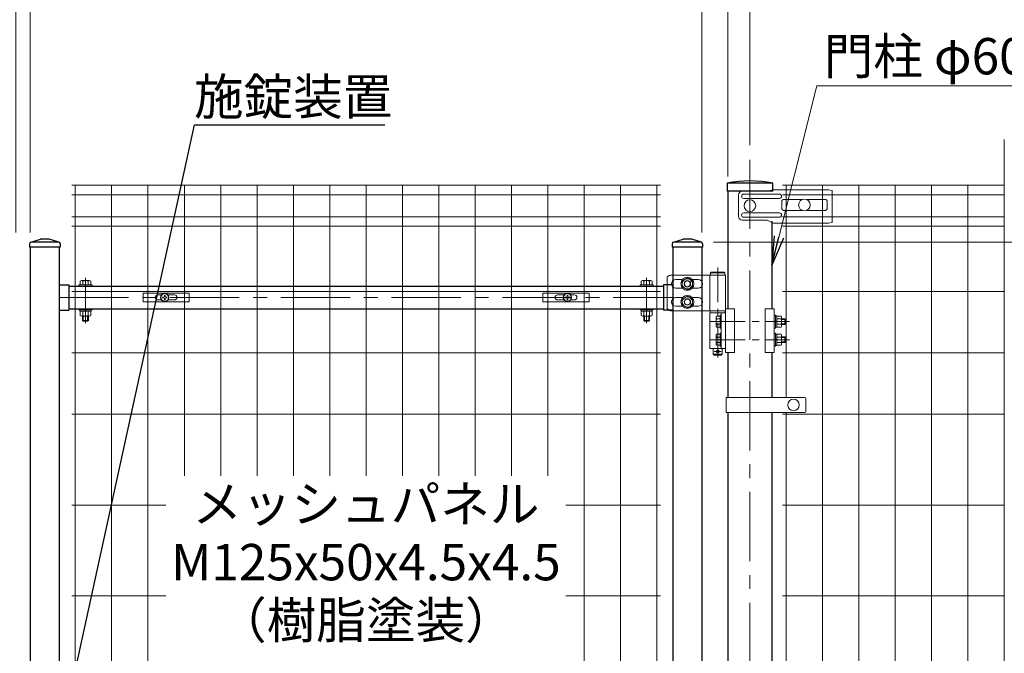
# Model space of a CAD drawing. Units: millimetres. Extents: x 0 to 8400, y 0 to 5940.
# Drawn here: x 5437 to 6792, y 3769 to 4641 of the extents above; entities that cross this region are included whole.
import ezdxf
from ezdxf import colors
from ezdxf.entities.mleader import LeaderData, LeaderLine
from ezdxf.enums import TextEntityAlignment as Align
from ezdxf.math import Vec2, Vec3

# ---------------------------------------------------------------- set-up
doc = ezdxf.new("R2010")
doc.units = ezdxf.units.MM
doc.header["$LTSCALE"] = 3
doc.header["$MEASUREMENT"] = 0
doc.linetypes.add('CENTER', pattern=[50.8, 31.75, -6.35, 6.35, -6.35])
doc.layers.get('Defpoints').update_dxf_attribs({"color": 6})
for name, color, linetype, lineweight in [('D-BMK', 2, 'CENTER', 13), ('D-STR-DIM', 7, 'Continuous', 13), ('D-STR-TXT', 7, 'Continuous', 13), ('D-STR2', 7, 'Continuous', 13), ('D-STR3', 3, 'Continuous', 13)]:
    doc.layers.add(name, color=color, linetype=linetype, lineweight=lineweight)
doc.layers.add('D-STR1', color=1, linetype='Continuous')
doc.styles.add('ゴシック', font='txt')
doc.dimstyles.new('STYLE', dxfattribs={"dimscale": 20, "dimtxt": 2.5, "dimasz": 2, "dimexe": 1, "dimexo": 1, "dimgap": 0.8, "dimtad": 1, "dimdsep": 46, "dimtxsty": 'ゴシック', "dimblk": 'OPEN', "dimcen": 1e-08, "dimclrd": 256, "dimclre": 256, "dimclrt": 256, "dimadec": 0, "dimazin": 2, "dimtfac": 1, "dimtmove": 2, "dimatfit": 3, "dimldrblk": 'OPEN', "dimfxl": 1, "dimtolj": 1, "dimtzin": 0, "dimlwd": -1, "dimlwe": -1, "dimarcsym": 0})

# ---------------------------------------------------------------- blocks, each defined once
blk = doc.blocks.new('_Open')
at = {"color": 0, "linetype": 'ByBlock', "lineweight": -2}
for p, q in [((-1, 0.167), (0, 0)), ((-1, -0.167), (0, 0)), ((0, 0), (-1, 0))]:
    blk.add_line(p, q, dxfattribs=at)
blk = doc.blocks.new('*D18')
at = {"layer": 'D-STR-DIM', "transparency": 16777216}
for p, q in [((5452, 4348), (5452, 4698)), ((6376, 4348), (6376, 4698)), ((5492, 4678), (6336, 4678))]:
    blk.add_line(p, q, dxfattribs=at)
at = {"layer": 'Defpoints', "color": 0, "transparency": 16777216}
for p in [(6376, 4678), (5452, 4328), (6376, 4328)]:
    blk.add_point(p, dxfattribs=at)
at = {"layer": 'D-STR-DIM', "transparency": 16777216, "xscale": 40, "yscale": 40, "zscale": 40, "rotation": 180}
blk.add_blockref('_Open', (5452, 4678), dxfattribs=at)
at = {"layer": 'D-STR-DIM', "transparency": 16777216, "xscale": 40, "yscale": 40, "zscale": 40}
blk.add_blockref('_Open', (6376, 4678), dxfattribs=at)
at = {"layer": 'D-STR-DIM', "transparency": 16777216, "insert": (5914, 4719), "char_height": 50, "attachment_point": 5, "style": 'ゴシック'}
blk.add_mtext('\\A1;924', dxfattribs=at)
blk = doc.blocks.new('*D19')
at = {"layer": 'D-STR-DIM', "transparency": 16777216}
for p, q in [((4442, 4468.2), (4442, 4818)), ((6442, 4468.2), (6442, 4818)), ((4482, 4798), (6402, 4798))]:
    blk.add_line(p, q, dxfattribs=at)
at = {"layer": 'Defpoints', "color": 0, "transparency": 16777216}
for p in [(6442, 4798), (4442, 4448.2), (6442, 4448.2)]:
    blk.add_point(p, dxfattribs=at)
at = {"layer": 'D-STR-DIM', "transparency": 16777216, "xscale": 40, "yscale": 40, "zscale": 40, "rotation": 180}
blk.add_blockref('_Open', (4442, 4798), dxfattribs=at)
at = {"layer": 'D-STR-DIM', "transparency": 16777216, "xscale": 40, "yscale": 40, "zscale": 40}
blk.add_blockref('_Open', (6442, 4798), dxfattribs=at)
at = {"layer": 'D-STR-DIM', "transparency": 16777216, "insert": (5442, 4839), "char_height": 50, "attachment_point": 5, "style": 'ゴシック'}
blk.add_mtext('\\A1;2000', dxfattribs=at)
blk = doc.blocks.new('*D20')
at = {"layer": 'D-STR-DIM', "transparency": 16777216}
for p, q in [((5432, 4348), (5432, 4698)), ((5452, 4348), (5452, 4698)), ((5392, 4678), (5352, 4678)), ((5432, 4678), (5452, 4678)), ((5492, 4678), (5532, 4678))]:
    blk.add_line(p, q, dxfattribs=at)
at = {"layer": 'Defpoints', "color": 0, "transparency": 16777216}
for p in [(5452, 4678), (5432, 4328), (5452, 4328)]:
    blk.add_point(p, dxfattribs=at)
at = {"layer": 'D-STR-DIM', "transparency": 16777216, "xscale": 40, "yscale": 40, "zscale": 40}
blk.add_blockref('_Open', (5432, 4678), dxfattribs=at)
at = {"layer": 'D-STR-DIM', "transparency": 16777216, "xscale": 40, "yscale": 40, "zscale": 40, "rotation": 180}
blk.add_blockref('_Open', (5452, 4678), dxfattribs=at)
at = {"layer": 'D-STR-DIM', "transparency": 16777216, "insert": (5442, 4719), "char_height": 50, "attachment_point": 5, "style": 'ゴシック'}
blk.add_mtext('\\A1;20', dxfattribs=at)
blk = doc.blocks.new('*D24')
at = {"layer": 'D-STR-DIM', "transparency": 16777216}
for p, q in [((6812, 4413), (7112, 4413)), ((7092, 2483), (7092, 4373)), ((6812, 2443), (7112, 2443))]:
    blk.add_line(p, q, dxfattribs=at)
at = {"layer": 'Defpoints', "color": 0, "transparency": 16777216}
for p in [(6792, 4413), (7092, 4413), (6792, 2443)]:
    blk.add_point(p, dxfattribs=at)
at = {"layer": 'D-STR-DIM', "transparency": 16777216, "xscale": 40, "yscale": 40, "zscale": 40}
for p, rotation in [((7092, 4413), 90), ((7092, 2443), 270)]:
    blk.add_blockref('_Open', p, dxfattribs=dict(at, rotation=rotation))
at = {"layer": 'D-STR-DIM', "transparency": 16777216, "insert": (7051, 3428), "char_height": 50, "attachment_point": 5, "rotation": 90, "style": 'ゴシック'}
blk.add_mtext('\\A1;1970', dxfattribs=at)
blk = doc.blocks.new('*D25')
at = {"layer": 'D-STR-DIM', "transparency": 16777216}
for p, q in [((6812, 4413), (7232, 4413)), ((7212, 2453), (7212, 4373)), ((6612, 2413), (7232, 2413))]:
    blk.add_line(p, q, dxfattribs=at)
at = {"layer": 'Defpoints', "color": 0, "transparency": 16777216}
for p in [(6792, 4413), (7212, 4413), (6592, 2413)]:
    blk.add_point(p, dxfattribs=at)
at = {"layer": 'D-STR-DIM', "transparency": 16777216, "xscale": 40, "yscale": 40, "zscale": 40}
for p, rotation in [((7212, 4413), 90), ((7212, 2413), 270)]:
    blk.add_blockref('_Open', p, dxfattribs=dict(at, rotation=rotation))
at = {"layer": 'D-STR-DIM', "transparency": 16777216, "insert": (7171, 3413), "char_height": 50, "attachment_point": 5, "rotation": 90, "style": 'ゴシック'}
blk.add_mtext('\\A1;2000', dxfattribs=at)
blk = doc.blocks.new('*D26')
at = {"layer": 'D-STR-DIM', "transparency": 16777216}
for p, q in [((6812, 4416), (7352, 4416)), ((7332, 2153), (7332, 4376)), ((6492.2, 2113), (7352, 2113))]:
    blk.add_line(p, q, dxfattribs=at)
at = {"layer": 'Defpoints', "color": 0, "transparency": 16777216}
for p in [(6792, 4416), (7332, 4416), (6472.2, 2113)]:
    blk.add_point(p, dxfattribs=at)
at = {"layer": 'D-STR-DIM', "transparency": 16777216, "xscale": 40, "yscale": 40, "zscale": 40}
for p, rotation in [((7332, 4416), 90), ((7332, 2113), 270)]:
    blk.add_blockref('_Open', p, dxfattribs=dict(at, rotation=rotation))
at = {"layer": 'D-STR-DIM', "transparency": 16777216, "insert": (7291, 3264.5), "char_height": 50, "attachment_point": 5, "rotation": 90, "style": 'ゴシック'}
blk.add_mtext('\\A1;2303', dxfattribs=at)
blk = doc.blocks.new('*D27')
at = {"layer": 'D-STR-DIM', "transparency": 16777216}
for p, q in [((7212, 4456), (7212, 4496)), ((6812, 4416), (7232, 4416)), ((7212, 4413), (7212, 4416)), ((6812, 4413), (7232, 4413)), ((7212, 4373), (7212, 4333))]:
    blk.add_line(p, q, dxfattribs=at)
at = {"layer": 'Defpoints', "color": 0, "transparency": 16777216}
for p in [(6792, 4416), (7212, 4416), (6792, 4413)]:
    blk.add_point(p, dxfattribs=at)
at = {"layer": 'D-STR-DIM', "transparency": 16777216, "xscale": 40, "yscale": 40, "zscale": 40}
for p, rotation in [((7212, 4416), 270), ((7212, 4413), 90)]:
    blk.add_blockref('_Open', p, dxfattribs=dict(at, rotation=rotation))
at = {"layer": 'D-STR-DIM', "transparency": 16777216, "insert": (7166.3, 4449.6), "char_height": 50, "attachment_point": 5, "rotation": 90, "style": 'ゴシック'}
blk.add_mtext('\\A1;3', dxfattribs=at)
blk = doc.blocks.new('*D35')
at = {"layer": 'D-STR-DIM', "transparency": 16777216}
for p, q in [((6376, 4348), (6376, 4698)), ((6411.7, 4425), (6411.7, 4698)), ((6336, 4678), (6296, 4678)), ((6376, 4678), (6411.7, 4678)), ((6451.7, 4678), (6491.7, 4678))]:
    blk.add_line(p, q, dxfattribs=at)
at = {"layer": 'Defpoints', "color": 0, "transparency": 16777216}
for p in [(6411.7, 4678), (6411.7, 4405), (6376, 4328)]:
    blk.add_point(p, dxfattribs=at)
at = {"layer": 'D-STR-DIM', "transparency": 16777216, "xscale": 40, "yscale": 40, "zscale": 40}
blk.add_blockref('_Open', (6376, 4678), dxfattribs=at)
at = {"layer": 'D-STR-DIM', "transparency": 16777216, "xscale": 40, "yscale": 40, "zscale": 40, "rotation": 180}
blk.add_blockref('_Open', (6411.7, 4678), dxfattribs=at)
at = {"layer": 'D-STR-DIM', "transparency": 16777216, "insert": (6393.9, 4719), "char_height": 50, "attachment_point": 5, "style": 'ゴシック'}
blk.add_mtext('\\A1;35.75', dxfattribs=at)
blk = doc.blocks.new('A$Cc5bff5c2')
at = {"layer": 'D-STR3'}
for p, q in [((-29.8, 6), (33.7, 6)), ((-29.8, -6), (-29.8, 6)), ((-9.5, 3.5), (-4.6, 3.5)), ((-3.2, 0.4), (-3.2, -0.4)), ((-1.9, 0.4), (-3.2, 0.4)), ((-0.4, 3.1), (-0.4, 1.9)), ((-0.4, 3.1), (0.4, 3.1)), ((0.4, 3.1), (0.4, 1.9)), ((1.9, 0.4), (3.1, 0.4)), ((3.1, 0.4), (3.1, -0.4)), ((4.6, 3.5), (13.5, 3.5)), ((33.7, -6), (33.7, 6)), ((-29.8, -6), (33.7, -6)), ((-9.5, -3.5), (-4.6, -3.5)), ((-1.9, -0.4), (-3.2, -0.4)), ((-0.4, -3.2), (-0.4, -1.9)), ((-0.4, -3.2), (0.4, -3.2)), ((0.4, -3.2), (0.4, -1.9)), ((1.9, -0.4), (3.1, -0.4)), ((4.6, -3.5), (13.5, -3.5))]:
    blk.add_line(p, q, dxfattribs=at)
for radius in [5.75, 5.25]:
    blk.add_circle((0, 0), radius, dxfattribs=at)
for centre, radius, start, end in [((-9.5, 0), 3.5, 90, 270), ((-1.9, 1.9), 1.49, 270, 0), ((1.9, 1.9), 1.49, 180, 270), ((13.5, 0), 3.5, 270, 90), ((-1.9, -1.9), 1.49, 0, 90), ((1.9, -1.9), 1.49, 90, 180)]:
    blk.add_arc(centre, radius, start, end, dxfattribs=at)
blk = doc.blocks.new('A$C5ba32ecb')
at = {"layer": 'D-STR3'}
for p, q in [((-33.8, 6), (29.7, 6)), ((-33.8, -6), (-33.8, 6)), ((-13.5, 3.5), (-4.6, 3.5)), ((-3.2, 0.4), (-3.2, -0.4)), ((-1.9, 0.4), (-3.2, 0.4)), ((-0.4, 3.1), (-0.4, 1.9)), ((-0.4, 3.1), (0.4, 3.1)), ((0.4, 3.1), (0.4, 1.9)), ((1.9, 0.4), (3.1, 0.4)), ((3.1, 0.4), (3.1, -0.4)), ((4.6, 3.5), (9.5, 3.5)), ((29.7, -6), (29.7, 6)), ((-33.8, -6), (29.7, -6)), ((-13.5, -3.5), (-4.6, -3.5)), ((-1.9, -0.4), (-3.2, -0.4)), ((-0.4, -3.2), (-0.4, -1.9)), ((-0.4, -3.2), (0.4, -3.2)), ((0.4, -3.2), (0.4, -1.9)), ((1.9, -0.4), (3.1, -0.4)), ((4.6, -3.5), (9.5, -3.5))]:
    blk.add_line(p, q, dxfattribs=at)
for radius in [5.75, 5.25]:
    blk.add_circle((0, 0), radius, dxfattribs=at)
for centre, radius, start, end in [((-13.5, 0), 3.5, 90, 270), ((-1.9, 1.9), 1.49, 270, 0), ((1.9, 1.9), 1.49, 180, 270), ((9.5, 0), 3.5, 270, 90), ((-1.9, -1.9), 1.49, 0, 90), ((1.9, -1.9), 1.49, 90, 180)]:
    blk.add_arc(centre, radius, start, end, dxfattribs=at)
blk = doc.blocks.new('*D30')
at = {"layer": 'D-STR-DIM', "transparency": 16777216}
for p, q in [((6391.8, 4335), (6985.1, 4335)), ((6965.1, 2483), (6965.1, 4295)), ((6396, 2443), (6985.1, 2443))]:
    blk.add_line(p, q, dxfattribs=at)
at = {"layer": 'Defpoints', "color": 0, "transparency": 16777216}
for p in [(6371.8, 4335), (6965.1, 4335), (6376, 2443)]:
    blk.add_point(p, dxfattribs=at)
at = {"layer": 'D-STR-DIM', "transparency": 16777216, "xscale": 40, "yscale": 40, "zscale": 40}
for p, rotation in [((6965.1, 4335), 90), ((6965.1, 2443), 270)]:
    blk.add_blockref('_Open', p, dxfattribs=dict(at, rotation=rotation))
at = {"layer": 'D-STR-DIM', "transparency": 16777216, "insert": (6924.1, 3389), "char_height": 50, "attachment_point": 5, "rotation": 90, "style": 'ゴシック'}
blk.add_mtext('\\A1;1892', dxfattribs=at)

msp = doc.modelspace()

# ---------------------------------------------------------------- linework, layer by layer
at = {"layer": 'D-BMK'}
for p, q in [((6441.991, 4448.229), (6441.991, 2102.414)), ((5527.989, 4223.39), (5527.989, 4285.48)), ((6299.986, 4223.39), (6299.986, 4285.48)), ((5491.988, 4258.738), (6335.989, 4258.738))]:
    msp.add_line(p, q, dxfattribs=at)
at = {"layer": 'D-BMK', "ltscale": 0.5}
for p, q in [((6397.689, 4300.024), (6397.689, 4169.547)), ((6387.887, 4225.489), (6496.49, 4225.489)), ((6387.887, 4200.489), (6496.49, 4200.489))]:
    msp.add_line(p, q, dxfattribs=at)
at = {"layer": 'D-BMK', "ltscale": 1.5}
msp.add_line((6402.689, 4184.489), (6392.689, 4184.489), dxfattribs=at)
at = {"layer": 'D-STR1'}
for p, q in [((6473.441, 4415.989), (6410.541, 4415.989)), ((6473.441, 4415.989), (6410.541, 4415.989)), ((6410.541, 4415.989), (6410.541, 4404.989)), ((6473.441, 4404.989), (6473.441, 4415.989)), ((6473.441, 4404.989), (6473.441, 4415.989)), ((6473.441, 4404.989), (6410.541, 4404.989)), ((6411.741, 4404.989), (6411.741, 4242.989)), ((6472.241, 4363.605), (6472.241, 4242.989)), ((5452.681, 4334.884), (5465.989, 4338.991)), ((5490.95, 4334.991), (5453.389, 4334.991)), ((5477.989, 4338.991), (5465.989, 4338.991)), ((5491.296, 4334.884), (5477.989, 4338.991)), ((6336.681, 4334.884), (6349.989, 4338.991)), ((6374.95, 4334.991), (6337.389, 4334.991)), ((6361.989, 4338.991), (6349.989, 4338.991)), ((6375.296, 4334.884), (6361.989, 4338.991)), ((5450.989, 4332.591), (5450.989, 4327.991)), ((5492.989, 4327.991), (5450.989, 4327.991)), ((5451.989, 4327.991), (5451.987, 3518.009)), ((5491.989, 4327.991), (5491.989, 2442.991)), ((5492.989, 4332.591), (5492.989, 4327.991)), ((6334.989, 4332.591), (6334.989, 4327.991)), ((6376.989, 4327.991), (6334.989, 4327.991)), ((6335.989, 4327.991), (6335.989, 2442.991)), ((6375.989, 4327.991), (6375.989, 2677.991)), ((6376.989, 4332.591), (6376.989, 4327.991)), ((5491.989, 4276.238), (5504.989, 4276.238)), ((5504.989, 4276.238), (5504.989, 4241.238)), ((5504.989, 4274.238), (6322.988, 4274.238)), ((6322.988, 4276.238), (6322.988, 4241.238)), ((6335.989, 4276.238), (6322.988, 4276.238)), ((5491.989, 4241.238), (5504.989, 4241.238)), ((5504.989, 4243.238), (6322.988, 4243.238)), ((6335.989, 4241.238), (6322.988, 4241.238)), ((6411.741, 4182.989), (6411.741, 4121.239)), ((6472.241, 4182.989), (6472.241, 4121.239)), ((6411.741, 4100.239), (6411.741, 3746.239)), ((6472.241, 4100.239), (6472.241, 3746.239))]:
    msp.add_line(p, q, dxfattribs=at)
for centre, radius, start, end in [((6441.991, 4256.559), 162.502, 78.840809, 101.159191), ((6441.991, 4256.559), 162.502, 78.840809, 101.159191), ((5453.389, 4332.591), 2.4, 90, 180), ((5490.589, 4332.591), 2.4, 0, 72.84994), ((6337.389, 4332.591), 2.4, 90, 180), ((6374.589, 4332.591), 2.4, 0, 72.84994)]:
    msp.add_arc(centre, radius, start, end, dxfattribs=at)
at = {"layer": 'D-STR2'}
for p, q in [((6791.991, 3453.642), (6791.991, 4475.989)), ((6318.989, 4412.989), (5508.989, 4412.989)), ((5513.989, 2442.989), (5513.989, 4412.989)), ((5563.989, 2442.989), (5563.989, 4412.989)), ((5613.989, 2442.989), (5613.989, 4412.989)), ((5663.989, 4012.989), (5663.989, 4412.989)), ((5713.989, 4012.989), (5713.989, 4412.989)), ((5763.989, 4012.989), (5763.989, 4412.989)), ((5813.989, 4012.989), (5813.989, 4412.989)), ((5863.989, 4012.989), (5863.989, 4412.989)), ((5913.989, 4012.989), (5913.989, 4412.989)), ((5963.989, 4012.989), (5963.989, 4412.989)), ((6013.989, 4012.989), (6013.989, 4412.989)), ((6063.989, 4012.989), (6063.989, 4412.989)), ((6113.989, 4012.989), (6113.989, 4412.989)), ((6163.989, 4012.989), (6163.989, 4412.989)), ((6213.989, 2442.989), (6213.989, 4412.989)), ((6263.989, 2442.989), (6263.989, 4412.989)), ((6313.989, 2442.989), (6313.989, 4412.989)), ((6791.991, 4412.989), (6486.991, 4412.989)), ((6491.991, 4121.239), (6491.991, 4412.989)), ((6541.991, 2442.989), (6541.991, 4412.989)), ((6591.991, 2442.989), (6591.991, 4412.989)), ((6641.991, 2442.989), (6641.991, 4412.989)), ((6691.991, 2442.989), (6691.991, 4412.989)), ((6741.991, 2442.989), (6741.991, 4412.989)), ((6318.989, 4400.114), (5508.989, 4400.114)), ((6791.991, 4400.114), (6486.991, 4400.114)), ((6318.989, 4369.864), (5508.989, 4369.864)), ((6791.991, 4369.864), (6486.991, 4369.864)), ((6318.989, 4356.989), (5508.989, 4356.989)), ((6791.991, 4356.989), (6486.991, 4356.989)), ((6318.989, 4266.989), (5508.989, 4266.989)), ((6791.991, 4266.989), (6486.991, 4266.989)), ((6318.989, 4182.489), (5508.989, 4182.489)), ((6791.991, 4182.489), (6486.991, 4182.489)), ((6318.989, 4097.989), (5508.989, 4097.989)), ((6791.991, 4097.989), (6486.991, 4097.989)), ((6491.991, 3746.239), (6491.991, 4100.239)), ((5638.739, 3972.989), (5508.989, 3972.989)), ((6318.989, 3972.989), (6188.739, 3972.989)), ((6791.991, 3972.989), (6486.991, 3972.989)), ((5638.739, 3847.989), (5508.989, 3847.989)), ((6318.989, 3847.989), (6188.739, 3847.989)), ((6791.991, 3847.989), (6486.991, 3847.989))]:
    msp.add_line(p, q, dxfattribs=at)
at = {"layer": 'D-STR3'}
for p, q in [((6465.973, 4404.989), (6431.504, 4404.989)), ((6465.973, 4405.061), (6474.118, 4406.789)), ((6549.991, 4406.789), (6474.118, 4406.789)), ((6549.991, 4406.789), (6554.991, 4405.789)), ((6554.991, 4361.989), (6554.991, 4405.789)), ((6426.504, 4369.989), (6426.504, 4399.989)), ((6482.58, 4400.989), (6433.58, 4400.989)), ((6482.58, 4394.989), (6433.58, 4394.989)), ((6486.115, 4391.489), (6486.115, 4380.489)), ((6514.207, 4393.489), (6488.115, 4393.489)), ((6546.115, 4393.489), (6519.775, 4393.489)), ((6548.115, 4391.489), (6548.115, 4380.489)), ((6514.207, 4378.489), (6488.115, 4378.489)), ((6546.115, 4378.489), (6519.775, 4378.489)), ((6465.973, 4364.989), (6431.504, 4364.989)), ((6482.58, 4374.989), (6433.58, 4374.989)), ((6482.58, 4368.989), (6433.58, 4368.989)), ((6474.118, 4360.989), (6465.973, 4364.989)), ((6549.991, 4360.989), (6554.991, 4361.989)), ((6549.991, 4360.989), (6474.118, 4360.989)), ((5520.488, 4275.838), (5520.488, 4281.289)), ((5533.615, 4281.842), (5522.364, 4281.842)), ((5524.239, 4275.838), (5524.239, 4281.289)), ((5531.74, 4275.838), (5531.74, 4281.289)), ((5535.49, 4275.838), (5535.49, 4281.289)), ((6292.485, 4275.838), (6292.485, 4281.289)), ((6294.361, 4281.842), (6305.612, 4281.842)), ((6296.236, 4275.838), (6296.236, 4281.289)), ((6303.737, 4275.838), (6303.737, 4281.289)), ((6307.487, 4275.838), (6307.487, 4281.289)), ((6327.979, 4284.489), (6327.979, 4245.489)), ((6386.839, 4289.489), (6332.979, 4289.489)), ((6349.28, 4283.489), (6339.979, 4283.489)), ((6362.697, 4283.489), (6370.979, 4283.489)), ((6408.539, 4289.489), (6374.239, 4289.489)), ((6386.839, 4240.489), (6386.839, 4289.489)), ((6408.539, 4289.489), (6386.839, 4289.489)), ((6408.539, 4289.489), (6408.539, 4182.989)), ((5518.989, 4275.838), (5518.989, 4274.238)), ((5518.989, 4275.838), (5536.989, 4275.838)), ((5518.989, 4274.238), (5536.989, 4274.238)), ((5535.49, 4275.838), (5520.488, 4275.838)), ((5536.989, 4275.838), (5536.989, 4274.238)), ((6290.986, 4275.838), (6290.986, 4274.238)), ((6308.986, 4275.838), (6290.986, 4275.838)), ((6308.986, 4274.238), (6290.986, 4274.238)), ((6292.485, 4275.838), (6307.487, 4275.838)), ((6308.986, 4275.838), (6308.986, 4274.238)), ((6349.28, 4271.489), (6339.979, 4271.489)), ((6362.697, 4271.489), (6370.979, 4271.489)), ((6349.28, 4258.489), (6339.979, 4258.489)), ((6362.697, 4258.489), (6370.979, 4258.489)), ((5518.989, 4243.238), (5518.989, 4241.638)), ((5518.989, 4243.238), (5536.989, 4243.238)), ((5518.989, 4241.638), (5536.989, 4241.638)), ((5520.289, 4239.638), (5520.289, 4241.639)), ((5535.689, 4241.638), (5520.289, 4241.639)), ((5535.689, 4239.638), (5520.289, 4239.638)), ((5520.488, 4239.638), (5520.488, 4233.69)), ((5524.239, 4239.638), (5524.239, 4233.69)), ((5528.365, 4239.638), (5527.21, 4241.638)), ((5529.057, 4239.638), (5527.903, 4241.638)), ((5531.74, 4239.638), (5531.74, 4233.69)), ((5535.49, 4239.638), (5535.49, 4233.69)), ((5535.689, 4239.638), (5535.689, 4241.638)), ((5536.989, 4243.238), (5536.989, 4241.638)), ((6290.986, 4243.238), (6290.986, 4241.638)), ((6308.986, 4243.238), (6290.986, 4243.238)), ((6308.986, 4241.638), (6290.986, 4241.638)), ((6292.286, 4241.638), (6307.686, 4241.639)), ((6292.286, 4239.638), (6292.286, 4241.638)), ((6292.286, 4239.638), (6307.686, 4239.638)), ((6292.485, 4239.638), (6292.485, 4233.69)), ((6296.236, 4239.638), (6296.236, 4233.69)), ((6298.918, 4239.638), (6300.073, 4241.638)), ((6299.611, 4239.638), (6300.766, 4241.638)), ((6303.737, 4239.638), (6303.737, 4233.69)), ((6307.487, 4239.638), (6307.487, 4233.69)), ((6307.686, 4239.638), (6307.686, 4241.639)), ((6308.986, 4243.238), (6308.986, 4241.638)), ((6386.839, 4240.489), (6332.979, 4240.489)), ((6349.28, 4246.489), (6339.979, 4246.489)), ((6362.697, 4246.489), (6370.979, 4246.489)), ((6408.539, 4240.489), (6386.839, 4240.489)), ((6408.539, 4240.489), (6386.839, 4240.489)), ((6408.539, 4242.989), (6421.039, 4242.989)), ((6421.039, 4242.989), (6421.039, 4182.989)), ((6462.961, 4242.989), (6462.961, 4182.989)), ((6475.461, 4242.989), (6462.961, 4242.989)), ((6475.461, 4242.989), (6475.461, 4182.989)), ((5522.364, 4233.137), (5533.615, 4233.137)), ((5523.989, 4226.838), (5523.989, 4233.137)), ((5523.989, 4226.838), (5524.989, 4225.838)), ((5523.989, 4226.838), (5531.989, 4226.838)), ((5524.989, 4225.838), (5524.989, 4233.137)), ((5530.989, 4225.838), (5530.989, 4233.137)), ((5530.989, 4225.838), (5531.989, 4226.838)), ((5531.989, 4226.838), (5531.989, 4233.137)), ((6305.612, 4233.137), (6294.361, 4233.137)), ((6295.986, 4226.838), (6295.986, 4233.137)), ((6296.986, 4225.838), (6295.986, 4226.838)), ((6303.986, 4226.838), (6295.986, 4226.838)), ((6296.986, 4225.838), (6296.986, 4233.137)), ((6302.986, 4225.838), (6302.986, 4233.137)), ((6303.986, 4226.838), (6302.986, 4225.838)), ((6303.986, 4226.838), (6303.986, 4233.137)), ((6386.839, 4188.489), (6386.839, 4237.489)), ((6386.839, 4237.489), (6408.539, 4237.489)), ((6395.439, 4231.118), (6395.439, 4219.86)), ((6396.519, 4232.989), (6400.939, 4232.989)), ((6396.519, 4229.248), (6400.939, 4229.248)), ((6400.939, 4234.489), (6402.539, 4234.489)), ((6400.939, 4216.489), (6400.939, 4234.489)), ((6400.939, 4232.989), (6400.939, 4217.989)), ((6402.539, 4188.489), (6402.539, 4237.489)), ((6402.539, 4234.489), (6402.539, 4216.489)), ((6475.461, 4234.489), (6477.061, 4234.489)), ((6475.461, 4216.489), (6475.461, 4234.489)), ((6477.061, 4234.489), (6477.061, 4216.489)), ((6477.061, 4233.189), (6477.061, 4217.789)), ((6477.061, 4233.189), (6479.061, 4233.189)), ((6477.061, 4226.557), (6479.061, 4225.403)), ((6479.061, 4233.189), (6479.061, 4217.789)), ((6479.061, 4232.989), (6484.861, 4232.989)), ((6479.061, 4232.989), (6479.061, 4217.989)), ((6479.061, 4229.239), (6484.861, 4229.239)), ((6485.561, 4231.267), (6485.561, 4219.722)), ((6485.561, 4229.489), (6489.939, 4229.489)), ((6485.561, 4228.489), (6490.939, 4228.489)), ((6489.939, 4229.489), (6490.939, 4228.489)), ((6489.939, 4229.489), (6489.939, 4221.489)), ((6490.939, 4228.489), (6490.939, 4222.489)), ((5530.989, 4225.838), (5524.989, 4225.838)), ((6296.986, 4225.838), (6302.986, 4225.838)), ((6396.519, 4221.731), (6400.939, 4221.731)), ((6396.519, 4217.989), (6400.939, 4217.989)), ((6400.939, 4216.489), (6402.539, 4216.489)), ((6475.461, 4216.489), (6477.061, 4216.489)), ((6477.061, 4225.865), (6479.061, 4224.71)), ((6477.061, 4217.789), (6479.061, 4217.789)), ((6479.061, 4221.739), (6484.861, 4221.739)), ((6479.061, 4217.989), (6484.861, 4217.989)), ((6485.561, 4222.489), (6490.939, 4222.489)), ((6485.561, 4221.489), (6489.939, 4221.489)), ((6489.939, 4221.489), (6490.939, 4222.489)), ((6395.439, 4206.118), (6395.439, 4194.86)), ((6396.519, 4207.989), (6400.939, 4207.989)), ((6396.519, 4204.248), (6400.939, 4204.248)), ((6400.939, 4209.489), (6402.539, 4209.489)), ((6400.939, 4191.489), (6400.939, 4209.489)), ((6400.939, 4207.989), (6400.939, 4192.989)), ((6402.539, 4209.489), (6402.539, 4191.489)), ((6475.461, 4209.489), (6477.061, 4209.489)), ((6475.461, 4191.489), (6475.461, 4209.489)), ((6477.061, 4209.489), (6477.061, 4191.489)), ((6477.061, 4208.189), (6477.061, 4192.789)), ((6477.061, 4208.189), (6479.061, 4208.189)), ((6477.061, 4201.557), (6479.061, 4200.403)), ((6477.061, 4200.865), (6479.061, 4199.71)), ((6479.061, 4208.189), (6479.061, 4192.789)), ((6479.061, 4207.989), (6484.861, 4207.989)), ((6479.061, 4207.989), (6479.061, 4192.989)), ((6479.061, 4204.239), (6484.861, 4204.239)), ((6485.561, 4206.267), (6485.561, 4194.722)), ((6485.561, 4204.489), (6489.939, 4204.489)), ((6485.561, 4203.489), (6490.939, 4203.489)), ((6489.939, 4204.489), (6490.939, 4203.489)), ((6489.939, 4204.489), (6489.939, 4196.489)), ((6490.939, 4203.489), (6490.939, 4197.489)), ((6408.539, 4188.489), (6386.839, 4188.489)), ((6396.519, 4196.731), (6400.939, 4196.731)), ((6396.519, 4192.989), (6400.939, 4192.989)), ((6400.939, 4191.489), (6402.539, 4191.489)), ((6475.461, 4191.489), (6477.061, 4191.489)), ((6477.061, 4192.789), (6479.061, 4192.789)), ((6479.061, 4196.739), (6484.861, 4196.739)), ((6479.061, 4192.989), (6484.861, 4192.989)), ((6485.561, 4197.489), (6490.939, 4197.489)), ((6485.561, 4196.489), (6489.939, 4196.489)), ((6489.939, 4196.489), (6490.939, 4197.489)), ((6408.539, 4182.989), (6421.039, 4182.989)), ((6475.461, 4182.989), (6462.961, 4182.989)), ((6409.441, 4121.239), (6516.98, 4121.239)), ((6409.441, 4121.239), (6409.441, 4100.239)), ((6518.98, 4119.239), (6518.98, 4102.239)), ((6409.441, 4100.239), (6516.98, 4100.239))]:
    msp.add_line(p, q, dxfattribs=at)
at = {"layer": 'D-STR3', "ltscale": 1.5}
for p, q in [((6388.689, 4293.489), (6387.689, 4292.489)), ((6407.689, 4292.489), (6387.689, 4292.489)), ((6387.689, 4289.489), (6387.689, 4292.489)), ((6407.689, 4289.489), (6387.689, 4289.489)), ((6406.689, 4293.489), (6388.689, 4293.489)), ((6406.689, 4293.489), (6407.689, 4292.489)), ((6407.689, 4289.489), (6407.689, 4292.489)), ((6387.189, 4237.489), (6387.189, 4240.489)), ((6387.189, 4240.489), (6408.189, 4240.489)), ((6408.189, 4237.489), (6408.189, 4240.489)), ((6408.189, 4237.489), (6387.189, 4237.489)), ((6391.689, 4188.489), (6391.689, 4180.489)), ((6403.689, 4188.489), (6403.689, 4180.489)), ((6391.689, 4180.489), (6392.689, 4179.489)), ((6391.689, 4180.489), (6403.689, 4180.489)), ((6392.689, 4179.489), (6402.689, 4179.489)), ((6402.689, 4179.489), (6403.689, 4180.489))]:
    msp.add_line(p, q, dxfattribs=at)
at = {"layer": 'D-STR3'}
for points in [[(6355.988, 4285.589), (6348.974, 4281.539), (6348.974, 4273.439), (6355.988, 4269.389), (6363.003, 4273.439), (6363.003, 4281.539)], [(6355.988, 4260.589), (6348.974, 4256.539), (6348.974, 4248.439), (6355.988, 4244.389), (6363.003, 4248.439), (6363.003, 4256.539)]]:
    msp.add_lwpolyline(points, close=True, dxfattribs=at)
for centre, radius in [((6441.991, 4384.989), 8), ((6516.991, 4385.989), 8), ((6355.988, 4277.489), 9), ((6355.988, 4277.489), 7.034), ((6355.988, 4277.489), 4.5), ((6355.988, 4277.489), 4), ((6355.988, 4252.489), 9), ((6355.988, 4252.489), 7.034), ((6355.988, 4252.489), 4.5), ((6355.988, 4252.489), 4), ((6501.991, 4110.739), 8)]:
    msp.add_circle(centre, radius, dxfattribs=at)
at = {"layer": 'D-STR3', "ltscale": 1.5}
msp.add_circle((6397.689, 4184.489), 2, dxfattribs=at)
at = {"layer": 'D-STR3'}
for centre, radius, start, end in [((6431.504, 4399.989), 5, 90, 180), ((6433.58, 4397.989), 3, 90, 270), ((6482.58, 4397.989), 3, 270, 90), ((6488.115, 4391.489), 2, 90, 180), ((6546.115, 4391.489), 2, 0, 90), ((6488.115, 4380.489), 2, 180, 270), ((6546.115, 4380.489), 2, 270, 0), ((6431.504, 4369.989), 5, 180, 270), ((6433.58, 4371.989), 3, 90, 270), ((6482.58, 4371.989), 3, 270, 90), ((5522.364, 4278.387), 3.455, 57.13278, 122.86722), ((5527.989, 4268.85), 12.992, 73.22135, 106.77865), ((5533.615, 4278.387), 3.455, 57.13278, 122.86722), ((6294.361, 4278.387), 3.455, 57.13278, 122.86722), ((6299.986, 4268.85), 12.992, 73.22135, 106.77865), ((6305.612, 4278.387), 3.455, 57.13278, 122.86722), ((6332.979, 4284.489), 5, 90, 180), ((6339.979, 4277.489), 6, 90, 270), ((6370.979, 4277.489), 6, 270, 90), ((6339.979, 4252.489), 6, 90, 270), ((6370.979, 4252.489), 6, 270, 90), ((6332.979, 4245.489), 5, 180, 270), ((5522.364, 4236.592), 3.455, 237.13278, 302.86722), ((5527.989, 4246.129), 12.992, 253.22135, 286.77865), ((5533.615, 4236.592), 3.455, 237.13278, 302.86722), ((6294.361, 4236.592), 3.455, 237.13278, 302.86722), ((6299.986, 4246.129), 12.992, 253.22135, 286.77865), ((6305.612, 4236.592), 3.455, 237.13278, 302.86722), ((6397.599, 4231.118), 2.16, 120, 240), ((6402.517, 4225.489), 7.079, 147.93138, 212.06862), ((6482.716, 4231.114), 2.849, 318.834914, 41.165086), ((6475.166, 4225.489), 10.395, 338.852953, 21.147047), ((6397.599, 4219.86), 2.16, 120, 240), ((6482.714, 4219.864), 2.85, 318.865046, 41.134954), ((6397.599, 4206.118), 2.16, 120, 240), ((6402.517, 4200.489), 7.079, 147.93138, 212.06862), ((6482.716, 4206.114), 2.849, 318.834914, 41.165086), ((6475.166, 4200.489), 10.395, 338.852953, 21.147047), ((6397.599, 4194.86), 2.16, 120, 240), ((6482.714, 4194.864), 2.85, 318.865046, 41.134954), ((6516.98, 4119.239), 2, 0, 90), ((6516.98, 4102.239), 2, 270, 0)]:
    msp.add_arc(centre, radius, start, end, dxfattribs=at)

# ---------------------------------------------------------------- block references
for name, p in [('A$Cc5bff5c2', (5636.984, 4258.738)), ('A$C5ba32ecb', (6190.989, 4258.738))]:
    msp.add_blockref(name, p, dxfattribs=at)

# ---------------------------------------------------------------- texts
at = {"layer": 'D-STR-TXT', "style": 'ゴシック'}
for s, p in [('門柱 φ60.5x3.2', (6543.49, 4565.696)), ('施錠装置', (5677.301, 4510.033))]:
    msp.add_text(s, height=50, dxfattribs=at).set_placement(p)
for s, p in [('メッシュパネル', (5913.739, 3967.989)), ('M125x50x4.5x4.5', (5913.739, 3887.989)), ('（樹脂塗装）', (5913.739, 3807.989))]:
    msp.add_text(s, height=50, dxfattribs=at).set_placement(p, align=Align.MIDDLE)

# ---------------------------------------------------------------- dimensions: what is measured, and where the dimension line sits
at = {"layer": 'D-STR-DIM'}
for base, p1, p2, picture, middle in [((6441.991, 4797.989), (4441.991, 4448.229), (6441.991, 4448.229), '*D19', (5441.991, 4838.989)), ((6375.989, 4677.989), (5451.989, 4327.991), (6375.989, 4327.991), '*D18', (5913.989, 4718.989))]:
    dim = msp.add_linear_dim(base=base, p1=p1, p2=p2, dimstyle='STYLE', dxfattribs=at)
    dim.commit()
    dim.dimension.update_dxf_attribs({"geometry": picture, "text_midpoint": middle})
for base, p1, p2, picture, middle in [((5451.989, 4677.989), (5431.989, 4327.991), (5451.989, 4327.991), '*D20', (5441.989, 4718.989)), ((6411.741, 4677.989), (6375.989, 4327.991), (6411.741, 4404.989), '*D35', (6393.865, 4718.989))]:
    dim = msp.add_linear_dim(base=base, p1=p1, p2=p2, dimstyle='STYLE', dxfattribs=at)
    dim.commit()
    dim.dimension.update_dxf_attribs({"geometry": picture, "text_midpoint": middle, "dimtype": 160})
dim = msp.add_linear_dim(base=(7211.991, 4415.989), p1=(6791.991, 4412.989), p2=(6791.991, 4415.989), angle=90, dimstyle='STYLE', dxfattribs=at)
dim.commit()
dim.dimension.update_dxf_attribs({"geometry": '*D27', "text_midpoint": (7166.326, 4449.6), "dimtype": 160})
for base, p1, p2, picture, middle in [((7331.991, 4415.989), (6472.241, 2112.989), (6791.991, 4415.989), '*D26', (7290.991, 3264.489)), ((7211.991, 4412.989), (6591.991, 2412.989), (6791.991, 4412.989), '*D25', (7170.991, 3412.989)), ((7091.991, 4412.989), (6791.991, 2442.989), (6791.991, 4412.989), '*D24', (7050.991, 3427.989)), ((6965.148, 4334.991), (6375.989, 2442.991), (6371.784, 4334.991), '*D30', (6924.148, 3388.991))]:
    dim = msp.add_linear_dim(base=base, p1=p1, p2=p2, angle=90, dimstyle='STYLE', dxfattribs=at)
    dim.commit()
    dim.dimension.update_dxf_attribs({"geometry": picture, "text_midpoint": middle})

# ---------------------------------------------------------------- leaders
at = {"layer": 'D-STR-TXT'}
msp.add_leader([(6472.241, 4303.297), (6534.01, 4550.083), (7036.523, 4550.083)], dimstyle='STYLE', override={"dimgap": 0.8, "dimtad": 1}, dxfattribs=at)
ml = msp.add_multileader_mtext('Standard', dxfattribs=at)
ml.set_content('', color=256)
ml.set_leader_properties()
ml.set_arrow_properties(name='OPEN')
ml.build(insert=Vec2(0, 0))
ml.multileader.update_dxf_attribs({"text_right_attachment_type": 6, "dogleg_length": 0.36, "arrow_head_size": 40, "scale": 20})
ctx = ml.context
ctx.base_point, ctx.scale, ctx.char_height, ctx.arrow_head_size, ctx.landing_gap_size, ctx.plane_origin = Vec3(5939.724, 4496.395), 20, 3.6, 40, 1.8, Vec3(5499.99, 3779.722)
ctx.right_attachment = 6
notes = []
notes.append((ctx, [(0, (1, 1, 0), (5925.405, 4496.395), (1, 0), 14.319, [(0, [(5471.989, 3552.989), (5678.105, 4496.395)], 0, [])])]))
ctx.mtext.insert, ctx.mtext.flow_direction = Vec3(5941.524, 4498.195), 5
for ctx, leaders in notes:
    for number, flags, end, landing, length, lines in leaders:
        leader = LeaderData()
        leader.index, (leader.has_last_leader_line, leader.has_dogleg_vector, leader.attachment_direction) = number, flags
        leader.last_leader_point, leader.dogleg_vector, leader.dogleg_length = Vec3(end), Vec3(landing), length
        for number, points, colour, breaks in lines:
            line = LeaderLine()
            line.index, line.vertices, line.color, line.breaks = number, Vec3.list(points), colors.encode_raw_color(colour), breaks
            leader.lines.append(line)
        ctx.leaders.append(leader)

doc.saveas('drawing.dxf')
